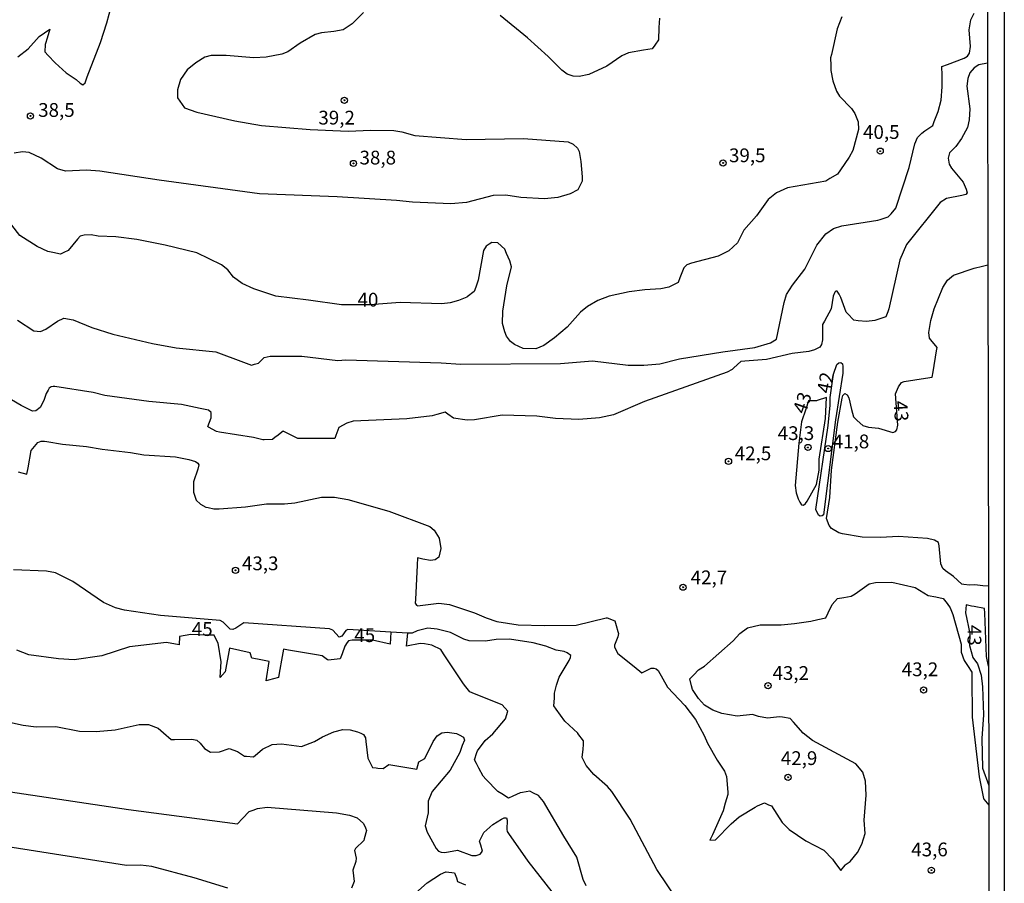
# Model space of a CAD drawing. Units: millimetres. Extents: x 180712 to 183129, y 1671506 to 1674284.
# Drawn here: x 182950 to 183129, y 1672126 to 1672283 of the extents above; entities that cross this region are included whole.
import ezdxf
from ezdxf.enums import TextEntityAlignment as Align

# ---------------------------------------------------------------- set-up
doc = ezdxf.new("R2010")
doc.units = ezdxf.units.MM
doc.header["$MEASUREMENT"] = 0
for name, color, linetype in [('IMAGEM', 7, 'Continuous'), ('V-CURVA_DE_NIVEL', 4, 'Continuous'), ('V-CURVA_MESTRA', 1, 'Continuous'), ('V-PONTO_DE_APARELHO', 4, 'Continuous'), ('V-TEXTO_DE_ALTIMETRIA', 7, 'Continuous'), ('X-LIMITE_5000', 6, 'Continuous')]:
    doc.layers.add(name, color=color, linetype=linetype)
picture_1 = doc.add_image_def('image1.jpg', size_in_pixel=(4027, 4628))

# ---------------------------------------------------------------- blocks, each defined once
blk = doc.blocks.new('805')
at = {"color": 0, "linetype": 'ByBlock', "lineweight": -2}
for radius in [0.562, 0.0806]:
    blk.add_circle((0, 0), radius, dxfattribs=at)

msp = doc.modelspace()

# ---------------------------------------------------------------- linework, layer by layer
at = {"layer": 'V-CURVA_DE_NIVEL'}
for points in [[(182949.79, 1672276.18), (182951.65, 1672277.61), (182953.65, 1672279.83), (182955.6, 1672281.19), (182955.09, 1672279.53), (182954.79, 1672278.57), (182954.78, 1672278.39), (182954.68, 1672277.08), (182955.32, 1672276.39), (182956.55, 1672275.07), (182958.55, 1672273.26), (182960.37, 1672272.03), (182961.08, 1672271.38), (182961.57, 1672271.1), (182961.99, 1672271.46), (182962.38, 1672272.52), (182964.77, 1672278.76), (182965.95, 1672282.34), (182966.77, 1672285.5)], [(183012.47, 1672284.24), (183010.46, 1672282.15), (183008.8, 1672281.07), (183007.1, 1672280.74), (183004.9, 1672280.55), (183003.75, 1672280.2), (183001, 1672278.67), (182998.76, 1672277.08), (182997.67, 1672276.65), (182994.86, 1672276.14), (182992.62, 1672276), (182987.61, 1672276.43), (182984.86, 1672276.4), (182983.71, 1672276.08), (182982.08, 1672275.09), (182980.52, 1672273.81), (182979.31, 1672272.08), (182978.78, 1672270.17), (182978.78, 1672268.73), (182980.05, 1672266.9), (182982.24, 1672266.15), (182989.17, 1672264.55), (182993.97, 1672263.71), (183002.82, 1672262.96), (183009.72, 1672262.66), (183013.82, 1672262.85), (183018, 1672262.82), (183019.44, 1672262.59), (183021.84, 1672261.92), (183031.14, 1672261.15), (183041.53, 1672261.36), (183049.64, 1672260.72), (183050.54, 1672260.32), (183051.29, 1672259.57), (183051.61, 1672258.98), (183051.95, 1672257.16), (183052.14, 1672254.42), (183052.14, 1672253.62), (183051.53, 1672252.42), (183051.35, 1672252.07), (183050, 1672251.29), (183047.73, 1672250.64), (183045.33, 1672250.38), (183041.01, 1672250.65), (183038.3, 1672251.09), (183036, 1672251.02), (183031.2, 1672249.75), (183028.36, 1672249.52), (183021.39, 1672249.8), (183018.51, 1672250.11), (183007.74, 1672250.75), (182993.62, 1672251.32), (182975.43, 1672253.77), (182964.66, 1672255.43), (182962.26, 1672255.59), (182958.42, 1672255.45), (182956.97, 1672255.88), (182954.01, 1672257.8), (182951.86, 1672258.79), (182950.66, 1672258.93), (182949.12, 1672258.72)], [(182949.76, 1672228.39), (182952.7, 1672226.45), (182953.93, 1672226.31), (182954.85, 1672226.74), (182956.99, 1672228.21), (182958.15, 1672228.77), (182959.86, 1672228.47), (182963.19, 1672227.06), (182967.02, 1672225.85), (182974.21, 1672224.15), (182978.5, 1672223.4), (182985.69, 1672222.64), (182990.73, 1672220.77), (182992.16, 1672220.24), (182992.73, 1672220.39), (182993.48, 1672220.57), (182994.46, 1672221.62), (182995.56, 1672221.89), (183001.32, 1672221.85), (183007.84, 1672221.05), (183009.28, 1672221.18), (183026.6, 1672220.66), (183030.18, 1672220.41), (183048.21, 1672220.51), (183054.02, 1672221.02), (183060.48, 1672220.24), (183063.36, 1672220.22), (183066.23, 1672220.47), (183069.81, 1672221.37), (183077.71, 1672222.67), (183083.46, 1672223.42), (183086.34, 1672224.3), (183087.41, 1672224.95), (183088.78, 1672231.62), (183089.26, 1672233.06), (183090.31, 1672234.73), (183092.57, 1672237.63), (183094.74, 1672242.01), (183096.37, 1672244.05), (183097.78, 1672245.01), (183099.25, 1672245.51), (183105.77, 1672246.54), (183106.21, 1672246.67), (183107.69, 1672247.13), (183108.21, 1672247.71), (183109.08, 1672248.7), (183111.49, 1672256.07), (183112.53, 1672260.39), (183112.99, 1672261.54), (183113.79, 1672262.35), (183114.35, 1672262.74), (183115.75, 1672263.74), (183116.02, 1672264.45), (183116.73, 1672266.27), (183117.26, 1672268.28), (183117.48, 1672270.71), (183117.44, 1672272.84), (183117.41, 1672274.42), (183118.42, 1672274.78), (183121.46, 1672275.93), (183122.08, 1672276.29), (183122.43, 1672276.81), (183122.58, 1672278.03), (183122.37, 1672281.07), (183122.67, 1672282.86), (183123.29, 1672284.1)], [(183066.17, 1672283.2), (183066.1, 1672281.5), (183066.01, 1672279.24), (183065.32, 1672278.28), (183064.86, 1672277.65), (183063.32, 1672277.37), (183060.54, 1672276.88), (183059.36, 1672276.38), (183056.64, 1672274.48), (183053.35, 1672272.95), (183051.63, 1672272.58), (183050.54, 1672272.66), (183049.45, 1672273.02), (183048.49, 1672273.73), (183046.01, 1672276.24), (183042.25, 1672279.61), (183037.28, 1672283.64)], [(183125.71, 1672275.01), (183124.1, 1672274.7), (183123.3, 1672274.16), (183122.47, 1672273.28), (183122.1, 1672272.21), (183121.97, 1672270.87), (183122.5, 1672266.75), (183122.39, 1672264.73), (183122.05, 1672263.36), (183121, 1672261.34), (183119.94, 1672259.89), (183118.82, 1672258.74), (183118.54, 1672257.8), (183118.74, 1672256.71), (183119.18, 1672255.96), (183121.3, 1672253.45), (183121.81, 1672252.15), (183122.02, 1672251.5), (183121.76, 1672251.22), (183121.02, 1672250.99), (183118.28, 1672250.46), (183117.1, 1672249.74), (183111.01, 1672242.14), (183109.76, 1672239.36), (183107.81, 1672230.44), (183107.6, 1672229.9), (183107.25, 1672228.98), (183106, 1672228.58), (183105.26, 1672228.34), (183103.72, 1672228.17), (183102.26, 1672228.3), (183101.43, 1672228.42), (183100.31, 1672229.6), (183100.06, 1672229.86), (183099.1, 1672232.5), (183098.76, 1672233.1), (183098.42, 1672233.63), (183098.19, 1672233.67), (183098.02, 1672233.5), (183097.71, 1672232.72), (183097.31, 1672230.44), (183096.1, 1672228.24), (183095.76, 1672227.62), (183095.77, 1672226.24), (183095.78, 1672224.83), (183095.55, 1672223.98), (183095.25, 1672223.5), (183094.33, 1672222.99), (183093.3, 1672222.68), (183090.24, 1672222.35), (183085.63, 1672221.26), (183081.68, 1672220.97), (183080.92, 1672220.92), (183079.68, 1672219.74), (183079.37, 1672219.44), (183078.47, 1672218.93), (183063.45, 1672213.64), (183057.83, 1672211.21), (183055.33, 1672210.67), (183051.53, 1672210.38), (183047.34, 1672210.56), (183043.96, 1672210.95), (183037.66, 1672211.16), (183032.61, 1672210.31), (183031.3, 1672210.22), (183028.82, 1672210.6), (183027.82, 1672211.33), (183027.33, 1672211.7), (183025.82, 1672211.28), (183024.97, 1672211.05), (183020.34, 1672210.47), (183010.62, 1672210.05), (183009.46, 1672209.69), (183008.04, 1672208.94), (183007.5, 1672207.49), (183007.28, 1672206.94), (183005.5, 1672206.94), (183000.61, 1672206.95), (182998.77, 1672207.84), (182997.93, 1672208.26), (182996.77, 1672207.36), (182996.5, 1672207.14), (182996, 1672206.75), (182994.5, 1672206.68), (182994.22, 1672206.67), (182992.56, 1672207.09), (182986.4, 1672208.09), (182985.86, 1672208.17), (182984.4, 1672209), (182984.26, 1672209.08), (182984.86, 1672210.7), (182984.88, 1672211.67), (182984.41, 1672212.05), (182982.84, 1672212.39), (182979.46, 1672213.11), (182973.57, 1672213.64), (182965.58, 1672214.74), (182963.47, 1672215.24), (182956.52, 1672216.34), (182956.21, 1672216.35), (182955.83, 1672216.27), (182955.5, 1672216.08), (182955.28, 1672215.71), (182954.94, 1672215.06), (182954.54, 1672213.79), (182953.84, 1672212.54), (182953.08, 1672211.97), (182952.48, 1672211.91), (182950.37, 1672212.92), (182947.64, 1672214.55)], [(183125.85, 1672180.12), (183124.85, 1672180.19), (183123.4, 1672180.38), (183122.4, 1672180.33), (183121.4, 1672180.45), (183121.04, 1672180.49), (183119.53, 1672181.89), (183118.08, 1672182.89), (183117.6, 1672183.35), (183117.21, 1672184.16), (183116.92, 1672187.45), (183116.78, 1672188.06), (183116.06, 1672188.47), (183114.82, 1672188.75), (183109.57, 1672189.16), (183106.28, 1672188.95), (183102.96, 1672189.01), (183099.41, 1672189.6), (183098.74, 1672189.8), (183097.39, 1672190.61), (183096.99, 1672191.12), (183096.48, 1672192.4), (183097.08, 1672196.19), (183097.4, 1672201.18), (183098.56, 1672209.88), (183099.33, 1672214.24), (183099.42, 1672214.75), (183099.79, 1672215.11), (183100.23, 1672214.83), (183100.53, 1672214.32), (183101.04, 1672212.2), (183101.36, 1672210.85), (183102.05, 1672210.2), (183103.05, 1672209.26), (183104.11, 1672208.96), (183105.93, 1672208.77), (183108.55, 1672208.03), (183109.01, 1672208.18), (183109.26, 1672208.5), (183109.41, 1672209.34), (183109.03, 1672215), (183109.52, 1672216.28), (183110.1, 1672217.06), (183110.59, 1672217.28), (183114.42, 1672217.87), (183115.66, 1672218.06), (183115.81, 1672219.02), (183116.46, 1672222.85), (183116.57, 1672223.46), (183115.39, 1672224.85), (183115.15, 1672225.13), (183115.04, 1672226.15), (183115.4, 1672228.33), (183116.01, 1672230.47), (183117.58, 1672234.31), (183118.44, 1672235.66), (183119.51, 1672236.54), (183123.25, 1672237.82), (183124.76, 1672238.19), (183125.77, 1672238.44)], [(183095.03, 1672193.03), (183094.55, 1672194.04), (183096.77, 1672209.28), (183097.16, 1672212.99), (183097.14, 1672214.37), (183097.73, 1672218.6), (183098.38, 1672220.36), (183098.71, 1672220.66), (183099.07, 1672220.7), (183099.38, 1672220.47), (183099.42, 1672220), (183099.46, 1672218.75), (183098.09, 1672210.28), (183095.95, 1672193.1), (183095.73, 1672192.91), (183095.33, 1672192.85), (183095.03, 1672193.03)], [(183093, 1672195.57), (183094.68, 1672198.57), (183095.14, 1672201.19), (183095.13, 1672203.18), (183096.28, 1672210.56), (183096.43, 1672213.12), (183096.49, 1672214.34), (183094.8, 1672213.8), (183094.7, 1672213.77), (183094.05, 1672213.75), (183093.22, 1672213.73), (183092.71, 1672212.24), (183091.94, 1672209.97), (183091.45, 1672206.09), (183090.82, 1672198.4), (183090.99, 1672197.04), (183091.35, 1672195.96), (183091.64, 1672195.35), (183091.97, 1672194.9), (183092.33, 1672194.84), (183092.69, 1672195.11), (183093, 1672195.57)], [(182949.88, 1672200.88), (182951.43, 1672200.45), (182951.64, 1672201.6), (182952.22, 1672204.74), (182953.44, 1672206.18), (182954.01, 1672206.41), (182954.64, 1672206.46), (182955.04, 1672206.35), (182957.91, 1672205.87), (182962.23, 1672205.49), (182965.07, 1672204.96), (182970.25, 1672204.4), (182972.65, 1672203.95), (182978.4, 1672203.6), (182980.8, 1672203.14), (182982.04, 1672202.74), (182982.46, 1672202.44), (182982.65, 1672202.14), (182982.46, 1672201.38), (182981.69, 1672199.08), (182981.67, 1672197.17), (182982.14, 1672195.71), (182982.91, 1672194.99), (182983.9, 1672194.46), (182984.34, 1672194.38), (182985.34, 1672194.19), (182986.34, 1672194.19), (182991.09, 1672194.51), (182994.93, 1672195.04), (182998.15, 1672195.09), (183000.07, 1672195.28), (183004.87, 1672196.28), (183007.26, 1672196.3), (183009.66, 1672195.85), (183017.1, 1672193.73), (183024.51, 1672190.95), (183025.32, 1672190.27), (183026.2, 1672188.86), (183026.52, 1672186.94), (183026.18, 1672185.42), (183025.48, 1672184.88), (183024.68, 1672184.76), (183023.27, 1672185.05), (183022.28, 1672185.26), (183022.23, 1672183.92), (183021.95, 1672177.73), (183021.88, 1672177.05), (183022.09, 1672176.69), (183022.34, 1672176.59), (183022.8, 1672176.61), (183026.15, 1672177.07), (183028.07, 1672176.82), (183032.62, 1672175.32), (183034.78, 1672174.36), (183036.7, 1672173.75), (183040.54, 1672173.13), (183045.33, 1672172.98), (183051.08, 1672173.08), (183056.53, 1672174.41), (183056.68, 1672174.36), (183058.11, 1672173.87), (183058.34, 1672173.02), (183058.64, 1672171.88), (183058.76, 1672171.54), (183058.62, 1672170.92), (183058.05, 1672169.41), (183058.05, 1672169.05), (183058.66, 1672167.92), (183061.59, 1672165.55), (183062.99, 1672164.41), (183063.59, 1672164.71), (183064.67, 1672165.23), (183065.19, 1672165.28), (183065.61, 1672165.12), (183065.93, 1672164.82), (183067.62, 1672161.81), (183070.8, 1672158.46), (183072.75, 1672155.93), (183074.32, 1672153.06), (183074.89, 1672151.62), (183076.63, 1672148.59), (183078.01, 1672146.54), (183078.35, 1672145.58), (183078.57, 1672142.74), (183078.57, 1672142.31), (183078.13, 1672140.74), (183077.74, 1672139.35), (183075.79, 1672135.04), (183075.34, 1672134.04), (183076.34, 1672134.09), (183079.18, 1672137.04), (183080.65, 1672138.3), (183083.52, 1672140.05), (183083.96, 1672140.25), (183085.21, 1672140.8), (183085.96, 1672140.48), (183086.5, 1672140.26), (183088.43, 1672137.26), (183089.72, 1672136), (183092.73, 1672133.94), (183096.02, 1672132.22), (183097.58, 1672130.59), (183098.14, 1672129.84), (183099.1, 1672128.54), (183099.88, 1672129.54), (183099.89, 1672129.55), (183100.77, 1672130.16), (183102.09, 1672131.83), (183102.91, 1672133.31), (183103.51, 1672135.25), (183103.34, 1672137.68), (183103.69, 1672142.19), (183103.56, 1672144.75), (183103.05, 1672146.36), (183101.81, 1672147.91), (183093.93, 1672152.13), (183092.28, 1672153.47), (183090.5, 1672155.45), (183089.89, 1672156.13), (183088.5, 1672156.35), (183087.97, 1672156.43), (183085.79, 1672156.2), (183084.13, 1672156.48), (183083.04, 1672156.86), (183080.3, 1672156.52), (183077.52, 1672157.02), (183075.85, 1672157.63), (183074.35, 1672158.52), (183073.29, 1672159.74), (183072.19, 1672161.4), (183072.02, 1672162.06), (183071.71, 1672163.31), (183072.42, 1672164.06), (183073.26, 1672164.94), (183074.33, 1672165.63), (183079.58, 1672170.23), (183080.77, 1672171.55), (183082.18, 1672172.58), (183084.48, 1672173.13), (183088.25, 1672173.14), (183090.68, 1672173.35), (183093.66, 1672173.77), (183094.92, 1672174.06), (183096.37, 1672174.39), (183096.79, 1672175.29), (183097.5, 1672176.79), (183098.49, 1672177.88), (183099.66, 1672178.07), (183100.97, 1672178.29), (183101.66, 1672178.77), (183104.2, 1672180.53), (183105.39, 1672180.81), (183108.36, 1672180.88), (183112.55, 1672179.87), (183114.94, 1672178.46), (183116.35, 1672178.17), (183117.67, 1672177.91), (183118.35, 1672177.01), (183118.93, 1672176.23), (183119.4, 1672175.02), (183120.9, 1672169.61), (183120.93, 1672168.13), (183121.46, 1672166.64), (183122.07, 1672165.72)], [(183071.79, 1672119.66), (183065.73, 1672128.73), (183060.86, 1672137.84), (183057.55, 1672142.86), (183056.74, 1672143.8), (183054.29, 1672145.96), (183052.88, 1672147.62), (183052.39, 1672148.54), (183052.15, 1672149.02), (183052.32, 1672150.54), (183052.42, 1672151.42), (183052.42, 1672152.1), (183051.4, 1672153.42), (183051.38, 1672153.44), (183049, 1672155.61), (183047.47, 1672157.81), (183047.05, 1672158.4), (183047.12, 1672159.81), (183047.16, 1672160.73), (183047.48, 1672162.17), (183048.01, 1672163.61), (183049.79, 1672166.64), (183050.04, 1672167.16), (183050.12, 1672167.55), (183049.46, 1672168.01), (183048.91, 1672168.27), (183047.47, 1672168.53), (183045.55, 1672169.26), (183043.25, 1672169.88), (183038.97, 1672170.54), (183036.57, 1672170.48), (183034.65, 1672170.17), (183031.65, 1672170.2), (183030.69, 1672170.49), (183028.26, 1672171.74), (183025.89, 1672172.33), (183024.18, 1672172.52), (183022.23, 1672172.04), (183021.34, 1672171.58), (183020.55, 1672171.63), (183017.47, 1672171.81), (183009.66, 1672172.27), (183009.29, 1672172.11), (183008.57, 1672171.03), (183008.08, 1672170.87), (183006.91, 1672172.17), (183006.34, 1672172.37), (182990.81, 1672173.45), (182989.36, 1672172.5), (182988.82, 1672172.26), (182988.33, 1672172.36), (182987.06, 1672173.58), (182986.52, 1672173.88), (182975.65, 1672174.79), (182969.13, 1672175.79), (182967.53, 1672176.18), (182965.36, 1672177.19), (182959.8, 1672180.97), (182956.6, 1672182.56), (182954.97, 1672182.86), (182949, 1672183.11)], [(183125.87, 1672165.62), (183125.49, 1672167.39), (183125.19, 1672175.22), (183125.16, 1672176.05), (183123.3, 1672176.42), (183122.79, 1672176.52), (183121.82, 1672176.73), (183121.73, 1672175.3), (183122.48, 1672171.55), (183122.43, 1672169.37), (183123.04, 1672167.17), (183123.85, 1672166.02), (183124.52, 1672164.01), (183124.79, 1672161.85), (183124.99, 1672156.76), (183124.67, 1672152.48), (183124.81, 1672147.09), (183125.91, 1672143.99)], [(183122.07, 1672165.72), (183122.87, 1672164.53), (183122.87, 1672163.72), (183122.9, 1672156.38), (183124.16, 1672145.53), (183124.94, 1672141.63), (183125.05, 1672141.5), (183125.91, 1672140.38)], [(182943.86, 1672156.44), (182950.75, 1672154.92), (182953.15, 1672154.64), (182956.7, 1672154.67), (182961.01, 1672153.84), (182963.99, 1672153.74), (182967.47, 1672154.09), (182971.78, 1672155.02), (182973.51, 1672155.05), (182975.24, 1672154.38), (182976.22, 1672153.53), (182977.63, 1672152.32), (182978.22, 1672152.32), (182981.34, 1672152.37), (182982.29, 1672152.18), (182982.86, 1672151.65), (182983.64, 1672150.69), (182984.73, 1672149.99), (182986.36, 1672150.07), (182988.13, 1672150.66), (182989.62, 1672150.16), (182990.93, 1672149.3), (182991.27, 1672149.27), (182992.52, 1672149.15), (182993.27, 1672149.77), (182994.19, 1672150.53), (182995.92, 1672151.4), (182997.61, 1672151.55), (183001.25, 1672151.02), (183003.62, 1672151.94), (183005.07, 1672152.8), (183007.1, 1672153.71), (183008.77, 1672154.14), (183010.08, 1672154.06), (183011.39, 1672153.71), (183011.99, 1672153.48), (183012.5, 1672153.22), (183012.86, 1672152.62), (183012.93, 1672151.94), (183013.27, 1672148.91), (183014.12, 1672147.24), (183014.78, 1672147.17), (183015.07, 1672147.14), (183016.07, 1672147.03), (183017.07, 1672147.76), (183022.17, 1672146.93), (183022.54, 1672148.26), (183023.62, 1672148.84), (183025.16, 1672151.94), (183025.88, 1672152.98), (183026.69, 1672153.5), (183027.65, 1672153.63), (183029.35, 1672153.41), (183029.87, 1672153.14), (183030.63, 1672152.74), (183030.82, 1672152.22), (183030.4, 1672151.2), (183029.99, 1672149.93), (183028.2, 1672146.73), (183024.97, 1672142.86), (183024.47, 1672141.72), (183024.24, 1672141.14), (183024.21, 1672139.72), (183024.2, 1672138.99), (183023.7, 1672136.67), (183024.04, 1672135.51), (183025.7, 1672132.54), (183026.13, 1672132.08), (183026.57, 1672131.89), (183027.24, 1672131.83), (183029.52, 1672132.25), (183032.16, 1672131.26), (183032.92, 1672131.25), (183033.65, 1672131.48), (183034.09, 1672132.03), (183033.77, 1672133.17), (183033.56, 1672133.89), (183034.19, 1672135.17), (183034.31, 1672135.41), (183035.94, 1672136.88), (183037.53, 1672137.84), (183037.99, 1672138.12), (183038.44, 1672138.08), (183038.55, 1672137.67), (183038.47, 1672135.97), (183038.55, 1672135.61), (183038.79, 1672135.25), (183042.29, 1672130.25), (183046.68, 1672124.69)], [(182945.98, 1672143.21), (182969.87, 1672139.6), (182989.66, 1672137.02), (182990.54, 1672137.96), (182991.73, 1672139.24), (182992.47, 1672139.52), (182993.26, 1672139.82), (182995.02, 1672140.02), (183007.58, 1672138.99), (183009.98, 1672138.59), (183011.35, 1672138.07), (183012.48, 1672137.08), (183012.85, 1672136.29), (183013.07, 1672135.8), (183012.62, 1672134.29), (183012.53, 1672133.99), (183011.07, 1672132.52), (183010.89, 1672132.15), (183011.17, 1672130.78), (183011.13, 1672130.17), (183010.59, 1672128.59), (183010.79, 1672126.56), (183010.3, 1672125.35)], [(182969.48, 1672129.45), (182947.59, 1672132.87)], [(182987.89, 1672125.31), (182981.76, 1672127.23), (182974.09, 1672129.26), (182972.04, 1672129.5), (182969.48, 1672129.45)], [(183019.82, 1672122.56), (183024.04, 1672126.29), (183026.44, 1672127.87), (183027.45, 1672128.32), (183027.47, 1672128.32), (183029.02, 1672128.13), (183029.35, 1672127.2), (183029.58, 1672126.53), (183031.02, 1672125.93)]]:
    msp.add_lwpolyline(points, dxfattribs=at)
at = {"layer": 'V-CURVA_MESTRA'}
for points in [[(183099.28, 1672283.43), (183098.43, 1672281.23), (183097.37, 1672276.6), (183097.21, 1672275.98), (183097.27, 1672274.6), (183097.3, 1672273.68), (183097.65, 1672271.83), (183098.33, 1672269.97), (183098.82, 1672269.05), (183101, 1672266.82), (183101.6, 1672265.88), (183102.24, 1672264.36), (183102.27, 1672263.01), (183101.26, 1672259.17), (183100.62, 1672257.95), (183099.02, 1672255.65), (183098.46, 1672254.86), (183097.1, 1672254.07), (183096.37, 1672253.64), (183089.4, 1672252.41), (183087.39, 1672251.47), (183085.93, 1672250.28), (183083.81, 1672247.33), (183081.48, 1672244.72), (183080.36, 1672242.41), (183078.74, 1672240.95), (183076.81, 1672240.02), (183071.98, 1672238.75), (183071.13, 1672238.45), (183070.61, 1672237.88), (183069.88, 1672236.07), (183069.55, 1672235.23), (183068.23, 1672234.55), (183067.89, 1672234.37), (183066.46, 1672234.06), (183063.55, 1672233.92), (183060.7, 1672233.53), (183057.09, 1672232.74), (183055.03, 1672231.97), (183053.16, 1672230.9), (183051.85, 1672229.86), (183049.45, 1672227.11), (183047.16, 1672225.16), (183045.2, 1672223.77), (183043.76, 1672223.2), (183041.49, 1672223.24), (183039.88, 1672223.98), (183039.14, 1672224.55), (183038.44, 1672225.52), (183038.12, 1672226.25), (183037.74, 1672227.78), (183037.77, 1672230.05), (183038.49, 1672234.62), (183039.32, 1672238.04), (183039.06, 1672239.16), (183038.45, 1672240.51), (183038.11, 1672241.28), (183036.86, 1672242.41), (183035.77, 1672242.48), (183035.3, 1672242.16), (183034.75, 1672241.8), (183034.24, 1672241.02), (183033.3, 1672235.68), (183032.86, 1672234.38), (183032.6, 1672233.61), (183031.3, 1672232.6), (183031.23, 1672232.55), (183029.73, 1672231.94), (183028.2, 1672231.52), (183026.7, 1672231.33), (183019.15, 1672231.58), (183013.67, 1672231.18), (183008.51, 1672231.16), (183002.53, 1672232.05), (182996.59, 1672232.72), (182992.62, 1672234.07), (182990.5, 1672235.04), (182988.93, 1672236.17), (182987.86, 1672237.5), (182986.74, 1672238.46), (182982.27, 1672240.6), (182976.52, 1672242.02), (182971.4, 1672243), (182967.57, 1672243.49), (182964.37, 1672243.63), (182963.09, 1672243.88), (182961.81, 1672243.81), (182961.1, 1672243.63), (182960.59, 1672243.09), (182958.9, 1672241.05), (182958.15, 1672240.66), (182957.56, 1672240.35), (182956.15, 1672240.66), (182955.23, 1672240.87), (182953.29, 1672241.78), (182950.14, 1672243.76), (182948.69, 1672245.64)], [(183017.47, 1672171.81), (183017.31, 1672169.59), (183014.16, 1672170.35), (183010.42, 1672170.35), (183009.77, 1672170.19), (183009.54, 1672169.92), (183009.13, 1672169.26), (183008.6, 1672167.88), (183008.25, 1672166.94), (183006.61, 1672166.78), (183006.18, 1672166.73), (183005.99, 1672166.75), (183004.99, 1672167.52), (183003.99, 1672167.69), (182998.91, 1672168.53), (182997.96, 1672168.69), (182997.73, 1672167.4), (182997.18, 1672164.35), (182997.05, 1672163.57), (182995.26, 1672163.07), (182994.85, 1672162.96), (182995.41, 1672166.44), (182993.26, 1672166.86), (182992.26, 1672167.06), (182991.96, 1672168.06), (182988.18, 1672168.88), (182987.43, 1672164.59), (182986.5, 1672163.59), (182986.56, 1672164.59), (182986.68, 1672166.42), (182986.12, 1672169.82), (182985.91, 1672170.24), (182985.4, 1672171.23), (182983.98, 1672171.27), (182981.19, 1672171.37), (182979.13, 1672170.97), (182979.06, 1672169.51), (182976.78, 1672169.92), (182970.06, 1672169.1), (182965.04, 1672167.52), (182960.02, 1672166.75), (182957.15, 1672166.93), (182951.81, 1672167.68), (182949.59, 1672168.51)], [(183052.9, 1672125.77), (183052.32, 1672126.94), (183051.21, 1672130.97), (183048.81, 1672134.78), (183045.17, 1672141.07), (183044.27, 1672142.17), (183043.33, 1672142.6), (183042.65, 1672142.91), (183041.33, 1672142.71), (183040.92, 1672142.65), (183039.57, 1672142.04), (183038.83, 1672141.67), (183037.57, 1672142.44), (183036.87, 1672142.86), (183034.7, 1672145.12), (183034.19, 1672145.65), (183033.43, 1672147.12), (183033, 1672147.95), (183032.64, 1672148.65), (183033.06, 1672149.95), (183033.15, 1672150.25), (183034.57, 1672152.16), (183035.96, 1672153.37), (183038.25, 1672156.04), (183038.7, 1672157.43), (183037.66, 1672158.62), (183032.63, 1672160.62), (183031.8, 1672160.94), (183030.84, 1672162.16), (183030.51, 1672162.58), (183027.02, 1672167.88), (183026.52, 1672168.64), (183025.02, 1672169.37), (183024.89, 1672169.43), (183023.56, 1672169.68), (183022.76, 1672169.72), (183020.31, 1672169.22), (183020.55, 1672171.63)]]:
    msp.add_lwpolyline(points, dxfattribs=at)
at = {"layer": 'X-LIMITE_5000'}
msp.add_lwpolyline([(183125.69, 1672286.62), (183125.71, 1672275.07), (183125.77, 1672238.44), (183125.86, 1672180.06), (183125.88, 1672166.23), (183125.91, 1672144.25), (183125.92, 1672140.49), (183125.97, 1672108.11)], dxfattribs=at)

# ---------------------------------------------------------------- block references
at = {"layer": 'V-PONTO_DE_APARELHO', "xscale": 0.999998301267624, "yscale": 0.999998301267624, "zscale": 0.999998301267624}
for p in [(183009.03, 1672268.29), (182952.08, 1672265.45), (183106.23, 1672259.06), (183010.68, 1672256.83), (183077.72, 1672256.92), (183093.12, 1672205.3), (183096.79, 1672205.1), (183078.71, 1672202.78), (182989.28, 1672183.02), (183070.46, 1672179.94), (183085.89, 1672162.08), (183114.09, 1672161.3), (183089.52, 1672145.46), (183115.52, 1672128.6)]:
    msp.add_blockref('805', p, dxfattribs=at)

# ---------------------------------------------------------------- texts
at = {"layer": 'V-TEXTO_DE_ALTIMETRIA'}
for s, p in [('38,5', (182953.48, 1672264.5)), ('39,2', (183004.31, 1672263.11)), ('40,5', (183103.11, 1672260.5)), ('39,5', (183078.8, 1672256.27)), ('38,8', (183011.78, 1672255.86)), ('40', (183011.41, 1672230.08)), ('43,3', (183087.64, 1672205.86)), ('41,8', (183097.61, 1672204.36)), ('42,5', (183079.84, 1672202.2)), ('43,3', (182990.45, 1672182.24)), ('42,7', (183071.84, 1672179.69)), ('45', (182981.35, 1672170.32)), ('45', (183010.83, 1672169.21)), ('43,2', (183086.69, 1672162.34)), ('43,2', (183110.13, 1672163.02)), ('42,9', (183088.2, 1672146.9)), ('43,6', (183111.86, 1672130.33))]:
    msp.add_text(s, height=2.5, dxfattribs=at).set_placement(p, align=Align.BOTTOM_LEFT)
for s, rotation, p in [('42', 79, (183097.93, 1672214.81)), ('43', 71, (183093.39, 1672210.96)), ('43', 274, (183107.86, 1672213.65)), ('43', 270, (183121.29, 1672173.12))]:
    msp.add_text(s, height=2.5, rotation=rotation, dxfattribs=at).set_placement(p, align=Align.BOTTOM_LEFT)

# ---------------------------------------------------------------- referenced raster images: frames only (the image files are external)
at = {"layer": 'IMAGEM'}
image = msp.add_image(picture_1, insert=(180711.54, 1671506.48), size_in_units=(2417.2, 2777.95), dxfattribs=at)
image.dxf.flags = 7

doc.saveas('drawing.dxf')
